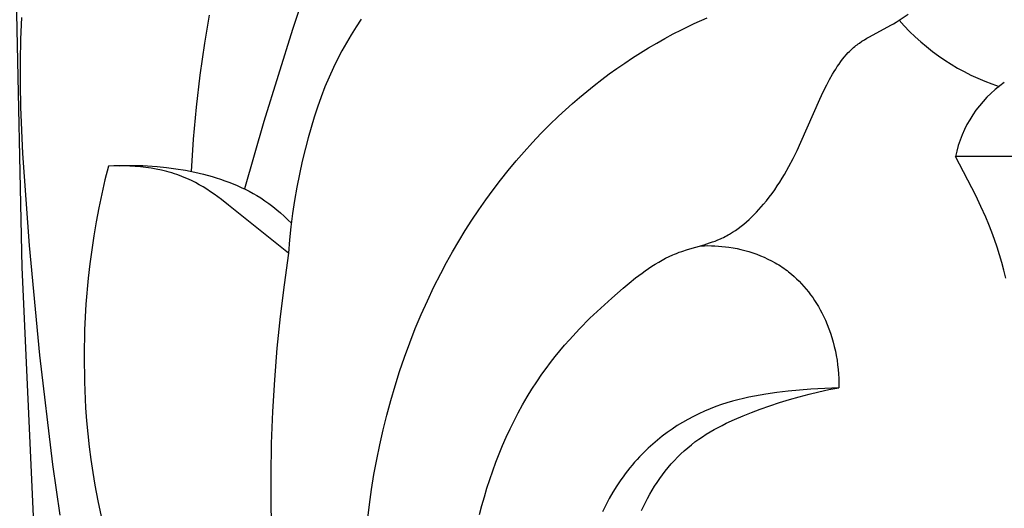
# Model space of a CAD drawing. Units: millimetres. Extents: x 0 to 1100, y 23 to 2949.
# Drawn here: x 655 to 707, y 1896 to 1922 of the extents above; entities that cross this region are included whole.
import ezdxf

# ---------------------------------------------------------------- set-up
doc = ezdxf.new("R2010")
doc.units = ezdxf.units.MM
doc.layers.add('Default', color=7, linetype='Continuous', true_color=0xffffff)
doc.styles.add('Arial', font='arial.ttf')
doc.dimstyles.new('Default', dxfattribs={"dimtxt": 10, "dimasz": 7, "dimexe": 0.5, "dimexo": 0.5, "dimgap": 0.25, "dimtad": 1, "dimtoh": 1, "dimdec": 0, "dimzin": 1, "dimdsep": 46, "dimtxsty": 'Arial', "dimcen": 0.5, "dimazin": 0, "dimtfac": 1, "dimtdec": 4, "dimtix": 1, "dimtmove": 1, "dimatfit": 3, "dimfxl": 0, "dimtolj": 1, "dimtzin": 1, "dimarcsym": 0})

# ---------------------------------------------------------------- blocks, each defined once
blk = doc.blocks.new('*D2517')
at = {"layer": 'Default', "color": 0, "lineweight": -2, "transparency": 16777216}
for p, q in [((739.672, 2097.721), (544.527, 2097.721)), ((545.027, 2090.721), (545.027, 1855.609)), ((739.672, 1848.609), (544.527, 1848.609))]:
    blk.add_line(p, q, dxfattribs=at)
at = {"layer": 'Default', "color": 0, "transparency": 16777216}
for points in [[(543.861, 2090.721), (546.194, 2090.721), (545.027, 2097.721)], [(543.861, 1855.609), (546.194, 1855.609), (545.027, 1848.609)]]:
    blk.add_solid(points, dxfattribs=at)
at = {"layer": 'Defpoints', "color": 0, "transparency": 16777216}
for p in [(740.172, 2097.721), (545.027, 1848.609), (740.172, 1848.609)]:
    blk.add_point(p, dxfattribs=at)
at = {"layer": 'Default', "color": 0, "transparency": 16777216, "insert": (539.671, 1973.165), "char_height": 10, "attachment_point": 5, "rotation": 90, "style": 'Arial'}
blk.add_mtext('\\A1;249', dxfattribs=at)

msp = doc.modelspace()

# ---------------------------------------------------------------- linework, layer by layer
at = {"layer": 'Default'}
for p, q in [((654.276, 1935.818), (654.862, 1908.477)), ((670.488, 1924.668), (669.347, 1921.214)), ((664.893, 1921.979), (664.629, 1920.479)), ((701.824, 1921.703), (702.302, 1922.028)), ((654.84, 1921.85), (654.786, 1920.688)), ((672.751, 1921.349), (672.49, 1920.926)), ((673.02, 1921.767), (672.751, 1921.349)), ((690.176, 1921.202), (690.857, 1921.53)), ((690.857, 1921.53), (691.548, 1921.836)), ((700.239, 1920.828), (701.382, 1921.437)), ((701.382, 1921.437), (701.522, 1921.517)), ((701.522, 1921.517), (701.661, 1921.6)), ((701.661, 1921.6), (701.824, 1921.703)), ((669.347, 1921.214), (667.805, 1916.288)), ((672.49, 1920.926), (672.237, 1920.498)), ((689.282, 1920.734), (689.727, 1920.972)), ((689.727, 1920.972), (690.176, 1921.202)), ((700.1, 1920.748), (700.239, 1920.828)), ((654.786, 1920.688), (654.761, 1919.525)), ((664.629, 1920.479), (664.381, 1918.773)), ((672.237, 1920.498), (671.994, 1920.065)), ((688.407, 1920.231), (688.843, 1920.487)), ((688.843, 1920.487), (689.282, 1920.734)), ((699.386, 1920.248), (699.445, 1920.298)), ((699.445, 1920.298), (699.507, 1920.348)), ((699.507, 1920.348), (699.569, 1920.396)), ((699.569, 1920.396), (699.633, 1920.444)), ((699.633, 1920.444), (699.697, 1920.49)), ((699.697, 1920.49), (699.829, 1920.58)), ((699.829, 1920.58), (699.963, 1920.665)), ((699.963, 1920.665), (700.1, 1920.748)), ((671.994, 1920.065), (671.763, 1919.627)), ((687.551, 1919.696), (687.977, 1919.967)), ((687.977, 1919.967), (688.407, 1920.231)), ((698.794, 1919.62), (698.893, 1919.743)), ((698.893, 1919.743), (698.996, 1919.863)), ((698.996, 1919.863), (699.103, 1919.978)), ((699.103, 1919.978), (699.157, 1920.034)), ((699.157, 1920.034), (699.213, 1920.089)), ((699.213, 1920.089), (699.27, 1920.143)), ((699.27, 1920.143), (699.327, 1920.196)), ((699.327, 1920.196), (699.386, 1920.248)), ((654.761, 1919.525), (654.761, 1918.289)), ((671.763, 1919.627), (671.543, 1919.183)), ((686.715, 1919.129), (687.13, 1919.416)), ((687.13, 1919.416), (687.551, 1919.696)), ((698.426, 1919.098), (698.513, 1919.233)), ((698.513, 1919.233), (698.604, 1919.365)), ((698.604, 1919.365), (698.697, 1919.494)), ((698.697, 1919.494), (698.794, 1919.62)), ((664.381, 1918.773), (664.185, 1917.059)), ((671.543, 1919.183), (671.306, 1918.664)), ((685.899, 1918.531), (686.305, 1918.834)), ((686.305, 1918.834), (686.715, 1919.129)), ((698.099, 1918.542), (698.258, 1918.823)), ((698.258, 1918.823), (698.341, 1918.962)), ((698.341, 1918.962), (698.426, 1919.098)), ((654.761, 1918.289), (654.785, 1917.054)), ((671.306, 1918.664), (671.084, 1918.139)), ((685.106, 1917.905), (685.5, 1918.222)), ((685.5, 1918.222), (685.899, 1918.531)), ((697.759, 1917.876), (697.949, 1918.257)), ((697.949, 1918.257), (698.099, 1918.542)), ((671.084, 1918.139), (670.879, 1917.606)), ((684.717, 1917.581), (685.106, 1917.905)), ((697.578, 1917.493), (697.759, 1917.876)), ((670.879, 1917.606), (670.687, 1917.067)), ((683.587, 1916.57), (684.334, 1917.251)), ((684.334, 1917.251), (684.717, 1917.581)), ((696.569, 1915.187), (697.578, 1917.493)), ((654.785, 1917.054), (654.892, 1914.585)), ((664.185, 1917.059), (664.036, 1915.34)), ((670.687, 1917.067), (670.508, 1916.524)), ((667.805, 1916.288), (666.776, 1912.685)), ((670.508, 1916.524), (670.342, 1915.976)), ((682.648, 1915.645), (683.112, 1916.113)), ((683.112, 1916.113), (683.587, 1916.57)), ((670.342, 1915.976), (670.187, 1915.424)), ((682.194, 1915.166), (682.648, 1915.645)), ((664.036, 1915.34), (663.93, 1913.618)), ((670.187, 1915.424), (670.041, 1914.87)), ((681.751, 1914.678), (682.194, 1915.166)), ((696.364, 1914.748), (696.569, 1915.187)), ((654.892, 1914.585), (655.258, 1909.655)), ((670.041, 1914.87), (669.873, 1914.175)), ((681.318, 1914.181), (681.751, 1914.678)), ((696.15, 1914.313), (696.364, 1914.748)), ((660.572, 1913.943), (660.826, 1913.945)), ((660.826, 1913.945), (661.08, 1913.944)), ((669.873, 1914.175), (669.72, 1913.478)), ((680.896, 1913.674), (681.318, 1914.181)), ((695.924, 1913.884), (696.15, 1914.313)), ((705.922, 1912.325), (704.839, 1914.414)), ((711.387, 1914.412), (704.839, 1914.414)), ((659.492, 1913.909), (659.309, 1913.17)), ((659.775, 1913.919), (659.492, 1913.909)), ((660.059, 1913.923), (659.775, 1913.919)), ((660.345, 1913.919), (660.059, 1913.923)), ((660.065, 1913.923), (660.319, 1913.935)), ((660.319, 1913.935), (660.572, 1913.943)), ((660.631, 1913.909), (660.345, 1913.919)), ((660.917, 1913.891), (660.631, 1913.909)), ((661.203, 1913.866), (660.917, 1913.891)), ((661.08, 1913.944), (661.334, 1913.937)), ((661.489, 1913.833), (661.203, 1913.866)), ((661.334, 1913.937), (661.588, 1913.926)), ((661.773, 1913.791), (661.489, 1913.833)), ((661.588, 1913.926), (662.095, 1913.891)), ((662.055, 1913.741), (661.773, 1913.791)), ((662.334, 1913.683), (662.055, 1913.741)), ((662.095, 1913.891), (662.602, 1913.838)), ((662.611, 1913.615), (662.334, 1913.683)), ((662.602, 1913.838), (663.107, 1913.768)), ((662.749, 1913.578), (662.611, 1913.615)), ((662.885, 1913.538), (662.749, 1913.578)), ((663.021, 1913.496), (662.885, 1913.538)), ((663.155, 1913.452), (663.021, 1913.496)), ((663.107, 1913.768), (663.611, 1913.682)), ((663.289, 1913.405), (663.155, 1913.452)), ((663.611, 1913.682), (664.112, 1913.579)), ((664.112, 1913.579), (664.578, 1913.469)), ((664.578, 1913.469), (665.039, 1913.343)), ((669.72, 1913.478), (669.582, 1912.778)), ((680.485, 1913.159), (680.896, 1913.674)), ((695.56, 1913.252), (695.685, 1913.461)), ((695.685, 1913.461), (695.924, 1913.884)), ((659.309, 1913.17), (659.14, 1912.427)), ((663.421, 1913.356), (663.289, 1913.405)), ((663.552, 1913.304), (663.421, 1913.356)), ((663.682, 1913.249), (663.552, 1913.304)), ((663.81, 1913.192), (663.682, 1913.249)), ((663.937, 1913.133), (663.81, 1913.192)), ((664.044, 1913.08), (663.937, 1913.133)), ((664.149, 1913.026), (664.044, 1913.08)), ((664.358, 1912.912), (664.149, 1913.026)), ((664.563, 1912.791), (664.358, 1912.912)), ((665.039, 1913.343), (665.268, 1913.275)), ((665.268, 1913.275), (665.496, 1913.201)), ((665.496, 1913.201), (665.722, 1913.124)), ((665.722, 1913.124), (665.946, 1913.042)), ((665.946, 1913.042), (666.167, 1912.955)), ((666.167, 1912.955), (666.387, 1912.863)), ((680.085, 1912.634), (680.485, 1913.159)), ((695.298, 1912.842), (695.431, 1913.046)), ((695.431, 1913.046), (695.56, 1913.252)), ((659.14, 1912.427), (658.984, 1911.681)), ((664.764, 1912.665), (664.563, 1912.791)), ((664.963, 1912.533), (664.764, 1912.665)), ((665.159, 1912.397), (664.963, 1912.533)), ((665.545, 1912.112), (665.159, 1912.397)), ((666.387, 1912.863), (666.604, 1912.767)), ((666.604, 1912.767), (666.818, 1912.665)), ((666.818, 1912.665), (667.03, 1912.557)), ((667.03, 1912.557), (667.238, 1912.444)), ((667.238, 1912.444), (667.443, 1912.326)), ((669.582, 1912.778), (669.459, 1912.075)), ((679.696, 1912.102), (680.085, 1912.634)), ((694.874, 1912.246), (695.02, 1912.442)), ((695.02, 1912.442), (695.161, 1912.641)), ((695.161, 1912.641), (695.298, 1912.842)), ((665.924, 1911.816), (665.545, 1912.112)), ((667.443, 1912.326), (667.645, 1912.201)), ((667.645, 1912.201), (667.867, 1912.054)), ((667.867, 1912.054), (668.084, 1911.9)), ((668.084, 1911.9), (668.296, 1911.739)), ((669.459, 1912.075), (669.353, 1911.371)), ((679.317, 1911.561), (679.696, 1912.102)), ((694.445, 1911.722), (694.567, 1911.864)), ((694.567, 1911.864), (694.723, 1912.053)), ((694.723, 1912.053), (694.874, 1912.246)), ((706.197, 1911.753), (705.922, 1912.325)), ((658.984, 1911.681), (658.842, 1910.932)), ((669.138, 1909.246), (665.924, 1911.816)), ((668.296, 1911.739), (668.504, 1911.572)), ((668.504, 1911.572), (668.707, 1911.399)), ((668.707, 1911.399), (668.905, 1911.221)), ((669.353, 1911.371), (669.264, 1910.664)), ((678.95, 1911.013), (679.317, 1911.561)), ((693.926, 1911.178), (694.06, 1911.309)), ((694.06, 1911.309), (694.192, 1911.444)), ((694.192, 1911.444), (694.32, 1911.582)), ((694.32, 1911.582), (694.445, 1911.722)), ((706.459, 1911.174), (706.197, 1911.753)), ((658.842, 1910.932), (658.714, 1910.18)), ((668.905, 1911.221), (669.098, 1911.037)), ((669.098, 1911.037), (669.286, 1910.849)), ((678.594, 1910.457), (678.95, 1911.013)), ((693.359, 1910.689), (693.505, 1910.805)), ((693.505, 1910.805), (693.649, 1910.925)), ((693.649, 1910.925), (693.789, 1911.05)), ((693.789, 1911.05), (693.926, 1911.178)), ((706.625, 1910.778), (706.459, 1911.174)), ((669.264, 1910.664), (669.192, 1909.956)), ((678.25, 1909.894), (678.594, 1910.457)), ((692.666, 1910.226), (692.746, 1910.272)), ((692.746, 1910.272), (692.903, 1910.368)), ((692.903, 1910.368), (693.058, 1910.47)), ((693.058, 1910.47), (693.21, 1910.577)), ((693.21, 1910.577), (693.359, 1910.689)), ((706.782, 1910.378), (706.625, 1910.778)), ((706.93, 1909.975), (706.782, 1910.378)), ((658.714, 1910.18), (658.599, 1909.426)), ((669.192, 1909.956), (669.138, 1909.246)), ((677.916, 1909.325), (678.25, 1909.894)), ((691.383, 1909.703), (691.679, 1909.796)), ((691.679, 1909.796), (691.825, 1909.847)), ((691.825, 1909.847), (691.97, 1909.9)), ((691.97, 1909.9), (692.113, 1909.957)), ((692.113, 1909.957), (692.255, 1910.018)), ((692.255, 1910.018), (692.338, 1910.056)), ((692.338, 1910.056), (692.421, 1910.096)), ((692.421, 1910.096), (692.503, 1910.138)), ((692.503, 1910.138), (692.585, 1910.181)), ((692.585, 1910.181), (692.666, 1910.226)), ((707.07, 1909.569), (706.93, 1909.975)), ((655.258, 1909.655), (655.802, 1903.789)), ((658.599, 1909.426), (658.498, 1908.67)), ((669.138, 1909.246), (668.893, 1907.56)), ((677.594, 1908.749), (677.916, 1909.325)), ((689.707, 1909.16), (689.805, 1909.201)), ((689.805, 1909.201), (689.903, 1909.24)), ((689.903, 1909.24), (690.048, 1909.295)), ((690.048, 1909.295), (690.193, 1909.346)), ((690.193, 1909.346), (690.488, 1909.44)), ((690.488, 1909.44), (691.383, 1909.703)), ((691.211, 1909.643), (691.399, 1909.649)), ((691.399, 1909.649), (691.587, 1909.652)), ((691.587, 1909.652), (691.775, 1909.649)), ((691.775, 1909.649), (691.963, 1909.642)), ((691.963, 1909.642), (692.151, 1909.631)), ((692.151, 1909.631), (692.339, 1909.614)), ((692.339, 1909.614), (692.527, 1909.593)), ((692.527, 1909.593), (692.714, 1909.567)), ((692.714, 1909.567), (692.929, 1909.532)), ((692.929, 1909.532), (693.144, 1909.491)), ((693.144, 1909.491), (693.357, 1909.443)), ((693.357, 1909.443), (693.57, 1909.39)), ((693.57, 1909.39), (693.78, 1909.33)), ((693.78, 1909.33), (693.989, 1909.263)), ((693.989, 1909.263), (694.196, 1909.191)), ((707.201, 1909.16), (707.07, 1909.569)), ((677.284, 1908.167), (677.594, 1908.749)), ((688.768, 1908.665), (688.951, 1908.775)), ((688.951, 1908.775), (689.136, 1908.88)), ((689.136, 1908.88), (689.324, 1908.979)), ((689.324, 1908.979), (689.514, 1909.072)), ((689.514, 1909.072), (689.707, 1909.16)), ((694.196, 1909.191), (694.4, 1909.112)), ((694.4, 1909.112), (694.602, 1909.027)), ((694.602, 1909.027), (694.8, 1908.936)), ((694.8, 1908.936), (694.995, 1908.838)), ((694.995, 1908.838), (695.187, 1908.734)), ((695.187, 1908.734), (695.281, 1908.679)), ((695.281, 1908.679), (695.374, 1908.623)), ((707.322, 1908.748), (707.201, 1909.16)), ((707.435, 1908.333), (707.322, 1908.748)), ((654.862, 1908.477), (655.639, 1891.131)), ((658.498, 1908.67), (658.412, 1907.911)), ((676.917, 1907.441), (677.284, 1908.167)), ((687.716, 1907.922), (688.06, 1908.183)), ((688.06, 1908.183), (688.234, 1908.309)), ((688.234, 1908.309), (688.41, 1908.432)), ((688.41, 1908.432), (688.588, 1908.551)), ((688.588, 1908.551), (688.768, 1908.665)), ((695.374, 1908.623), (695.466, 1908.565)), ((695.466, 1908.565), (695.557, 1908.506)), ((695.557, 1908.506), (695.647, 1908.445)), ((695.647, 1908.445), (695.735, 1908.382)), ((695.735, 1908.382), (695.823, 1908.318)), ((695.823, 1908.318), (695.909, 1908.252)), ((695.909, 1908.252), (696.056, 1908.133)), ((707.539, 1907.917), (707.435, 1908.333)), ((658.412, 1907.911), (658.29, 1906.528)), ((687.047, 1907.375), (687.379, 1907.652)), ((687.379, 1907.652), (687.716, 1907.922)), ((696.056, 1908.133), (696.198, 1908.01)), ((696.198, 1908.01), (696.337, 1907.882)), ((696.337, 1907.882), (696.472, 1907.749)), ((696.472, 1907.749), (696.603, 1907.613)), ((668.893, 1907.56), (668.685, 1905.869)), ((676.568, 1906.707), (676.917, 1907.441)), ((686.439, 1906.85), (687.047, 1907.375)), ((696.603, 1907.613), (696.729, 1907.472)), ((696.729, 1907.472), (696.852, 1907.327)), ((696.852, 1907.327), (696.97, 1907.179)), ((696.97, 1907.179), (697.085, 1907.027)), ((676.236, 1905.965), (676.568, 1906.707)), ((685.846, 1906.314), (686.439, 1906.85)), ((697.085, 1907.027), (697.195, 1906.872)), ((697.195, 1906.872), (697.301, 1906.714)), ((697.301, 1906.714), (697.403, 1906.553)), ((658.29, 1906.528), (658.214, 1905.14)), ((685.27, 1905.764), (685.846, 1906.314)), ((697.403, 1906.553), (697.501, 1906.39)), ((697.501, 1906.39), (697.594, 1906.224)), ((697.594, 1906.224), (697.684, 1906.055)), ((697.684, 1906.055), (697.769, 1905.884)), ((668.685, 1905.869), (668.513, 1904.174)), ((675.922, 1905.215), (676.236, 1905.965)), ((684.711, 1905.199), (685.27, 1905.764)), ((697.769, 1905.884), (697.874, 1905.659)), ((697.874, 1905.659), (697.971, 1905.431)), ((658.214, 1905.14), (658.186, 1903.75)), ((675.625, 1904.459), (675.922, 1905.215)), ((684.172, 1904.618), (684.711, 1905.199)), ((697.971, 1905.431), (698.062, 1905.2)), ((698.062, 1905.2), (698.145, 1904.966)), ((675.344, 1903.695), (675.625, 1904.459)), ((683.911, 1904.322), (684.172, 1904.618)), ((698.145, 1904.966), (698.221, 1904.73)), ((698.221, 1904.73), (698.291, 1904.492)), ((698.291, 1904.492), (698.353, 1904.252)), ((668.513, 1904.174), (668.378, 1902.474)), ((683.405, 1903.715), (683.655, 1904.021)), ((683.655, 1904.021), (683.911, 1904.322)), ((698.353, 1904.252), (698.408, 1904.011)), ((698.408, 1904.011), (698.456, 1903.768)), ((655.802, 1903.789), (656.492, 1897.941)), ((658.186, 1903.75), (658.205, 1902.36)), ((675.081, 1902.926), (675.344, 1903.695)), ((682.924, 1903.089), (683.162, 1903.404)), ((683.162, 1903.404), (683.405, 1903.715)), ((698.456, 1903.768), (698.497, 1903.524)), ((698.497, 1903.524), (698.531, 1903.279)), ((674.835, 1902.151), (675.081, 1902.926)), ((682.693, 1902.769), (682.924, 1903.089)), ((698.531, 1903.279), (698.558, 1903.034)), ((698.558, 1903.034), (698.578, 1902.788)), ((658.205, 1902.36), (658.273, 1900.972)), ((668.378, 1902.474), (668.278, 1900.772)), ((682.159, 1901.968), (682.421, 1902.372)), ((682.421, 1902.372), (682.693, 1902.769)), ((698.578, 1902.788), (698.591, 1902.542)), ((698.591, 1902.542), (698.597, 1902.296)), ((674.606, 1901.37), (674.835, 1902.151)), ((681.907, 1901.557), (682.159, 1901.968)), ((695.886, 1901.863), (695.281, 1901.795)), ((697.098, 1901.967), (695.886, 1901.863)), ((696.998, 1901.713), (697.527, 1901.84)), ((697.847, 1902.017), (697.098, 1901.967)), ((697.527, 1901.84), (698.06, 1901.953)), ((698.596, 1902.051), (697.847, 1902.017)), ((698.06, 1901.953), (698.596, 1902.051)), ((698.597, 1902.296), (698.596, 1902.051)), ((674.393, 1900.585), (674.606, 1901.37)), ((681.665, 1901.14), (681.907, 1901.557)), ((692.896, 1901.333), (692.605, 1901.247)), ((693.19, 1901.412), (692.896, 1901.333)), ((693.485, 1901.484), (693.19, 1901.412)), ((693.781, 1901.549), (693.485, 1901.484)), ((694.079, 1901.609), (693.781, 1901.549)), ((694.678, 1901.711), (694.079, 1901.609)), ((695.281, 1901.795), (694.678, 1901.711)), ((695.426, 1901.256), (695.947, 1901.42)), ((695.947, 1901.42), (696.471, 1901.572)), ((696.471, 1901.572), (696.998, 1901.713)), ((658.273, 1900.972), (658.325, 1900.28)), ((668.278, 1900.772), (668.213, 1899.068)), ((681.432, 1900.716), (681.665, 1901.14)), ((691.399, 1900.796), (691.101, 1900.659)), ((691.702, 1900.925), (691.399, 1900.796)), ((692.007, 1901.044), (691.702, 1900.925)), ((692.315, 1901.153), (692.007, 1901.044)), ((692.605, 1901.247), (692.315, 1901.153)), ((693.927, 1900.726), (694.389, 1900.898)), ((694.389, 1900.898), (695.426, 1901.256)), ((658.325, 1900.28), (658.389, 1899.589)), ((674.197, 1899.796), (674.393, 1900.585)), ((680.996, 1899.851), (681.209, 1900.286)), ((681.209, 1900.286), (681.432, 1900.716)), ((690.515, 1900.358), (690.229, 1900.195)), ((690.806, 1900.513), (690.515, 1900.358)), ((691.101, 1900.659), (690.806, 1900.513)), ((692.569, 1900.148), (693.015, 1900.354)), ((693.015, 1900.354), (693.468, 1900.545)), ((693.468, 1900.545), (693.927, 1900.726)), ((674.018, 1899.002), (674.197, 1899.796)), ((680.791, 1899.411), (680.996, 1899.851)), ((689.673, 1899.843), (689.403, 1899.654)), ((689.948, 1900.023), (689.673, 1899.843)), ((690.229, 1900.195), (689.948, 1900.023)), ((691.705, 1899.689), (691.917, 1899.811)), ((691.917, 1899.811), (692.131, 1899.928)), ((692.131, 1899.928), (692.349, 1900.04)), ((692.349, 1900.04), (692.569, 1900.148)), ((658.389, 1899.589), (658.465, 1898.899)), ((680.597, 1898.967), (680.791, 1899.411)), ((688.882, 1899.254), (688.631, 1899.042)), ((689.139, 1899.458), (688.882, 1899.254)), ((689.403, 1899.654), (689.139, 1899.458)), ((690.894, 1899.151), (691.091, 1899.294)), ((691.091, 1899.294), (691.292, 1899.431)), ((691.292, 1899.431), (691.497, 1899.563)), ((691.497, 1899.563), (691.705, 1899.689)), ((658.465, 1898.899), (658.554, 1898.211)), ((668.213, 1899.068), (668.184, 1897.363)), ((673.855, 1898.206), (674.018, 1899.002)), ((680.411, 1898.518), (680.597, 1898.967)), ((688.388, 1898.823), (688.153, 1898.596)), ((688.631, 1899.042), (688.388, 1898.823)), ((690.142, 1898.512), (690.323, 1898.681)), ((690.323, 1898.681), (690.509, 1898.843)), ((690.509, 1898.843), (690.7, 1899)), ((690.7, 1899), (690.894, 1899.151)), ((658.554, 1898.211), (658.655, 1897.526)), ((673.708, 1897.406), (673.855, 1898.206)), ((680.235, 1898.065), (680.411, 1898.518)), ((687.791, 1898.217), (687.66, 1898.069)), ((687.925, 1898.362), (687.791, 1898.217)), ((688.153, 1898.596), (687.925, 1898.362)), ((689.625, 1897.976), (689.793, 1898.16)), ((689.793, 1898.16), (689.965, 1898.339)), ((689.965, 1898.339), (690.142, 1898.512)), ((656.492, 1897.941), (656.887, 1895.23)), ((679.909, 1897.148), (680.067, 1897.608)), ((680.067, 1897.608), (680.235, 1898.065)), ((687.284, 1897.61), (687.164, 1897.452)), ((687.406, 1897.765), (687.284, 1897.61)), ((687.531, 1897.918), (687.406, 1897.765)), ((687.66, 1898.069), (687.531, 1897.918)), ((689.306, 1897.594), (689.463, 1897.787)), ((689.463, 1897.787), (689.625, 1897.976)), ((658.655, 1897.526), (658.769, 1896.842)), ((668.184, 1897.363), (668.191, 1895.658)), ((673.578, 1896.604), (673.708, 1897.406)), ((679.759, 1896.686), (679.909, 1897.148)), ((686.933, 1897.131), (686.714, 1896.801)), ((687.047, 1897.292), (686.933, 1897.131)), ((687.164, 1897.452), (687.047, 1897.292)), ((688.863, 1896.989), (689.006, 1897.195)), ((689.006, 1897.195), (689.153, 1897.396)), ((689.153, 1897.396), (689.306, 1897.594)), ((658.769, 1896.842), (658.926, 1896)), ((673.464, 1895.8), (673.578, 1896.604)), ((679.619, 1896.221), (679.759, 1896.686)), ((686.714, 1896.801), (686.504, 1896.464)), ((688.469, 1896.35), (688.595, 1896.566)), ((688.595, 1896.566), (688.726, 1896.779)), ((688.726, 1896.779), (688.863, 1896.989)), ((679.487, 1895.753), (679.619, 1896.221)), ((686.305, 1896.12), (686.116, 1895.769)), ((686.504, 1896.464), (686.305, 1896.12)), ((688.237, 1895.917), (688.348, 1896.13)), ((688.348, 1896.13), (688.469, 1896.35)), ((658.926, 1896), (659.101, 1895.162)), ((668.191, 1895.658), (668.248, 1893.546)), ((673.376, 1895.081), (673.464, 1895.8)), ((679.359, 1895.266), (679.487, 1895.753)), ((686.116, 1895.769), (685.936, 1895.413)), ((688.031, 1895.483), (688.132, 1895.701)), ((688.132, 1895.701), (688.237, 1895.917))]:
    msp.add_line(p, q, dxfattribs=at)
for centre, radius, start, end in [((710.961, 1929.696), 12.136, 221.1774, 251.8262), ((711.098, 1913.122), 6.392, 124.7682, 168.3361)]:
    msp.add_arc(centre, radius, start, end, dxfattribs=at)

# ---------------------------------------------------------------- dimensions: what is measured, and where the dimension line sits
dim = msp.add_linear_dim(base=(545.027, 1848.609), p1=(740.172, 2097.721), p2=(740.172, 1848.609), angle=90, dimstyle='Default', dxfattribs=at)
dim.commit()
dim.dimension.update_dxf_attribs({"geometry": '*D2517', "text_midpoint": (539.671, 1973.165)})

doc.saveas('drawing.dxf')
